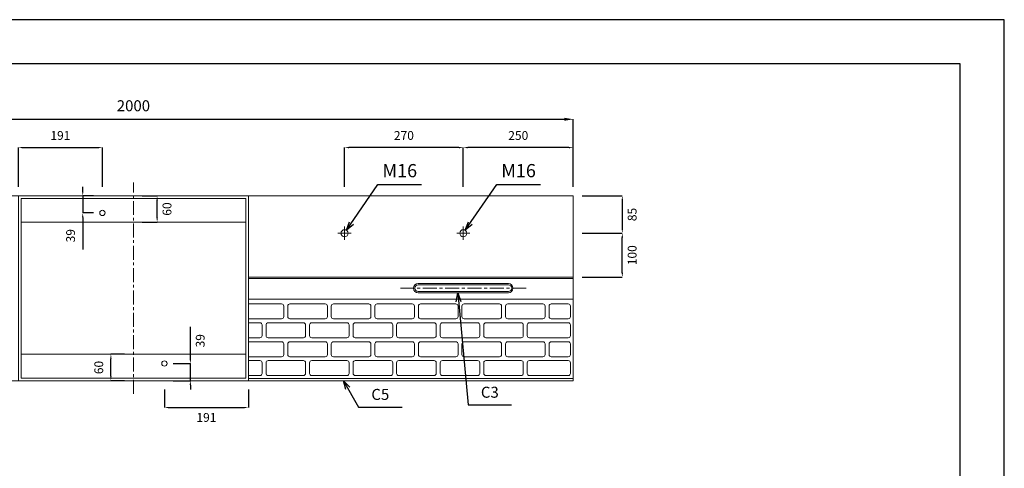
# Model space of a CAD drawing. Units: millimetres. Extents: x 83 to 4283, y 89 to 3059.
# Drawn here: x 2044 to 4283, y 2040 to 3059 of the extents above; entities that cross this region are included whole.
import ezdxf

# ---------------------------------------------------------------- set-up
doc = ezdxf.new("R2010")
doc.units = ezdxf.units.MM
doc.linetypes.add('CENTER', pattern=[50.8, 31.75, -6.35, 6.35, -6.35])
doc.layers.get('DEFPOINTS').update_dxf_attribs({"color": 1})
for name, color, linetype, lineweight in [('S-center', 4, 'CENTER', 15), ('S-main', 7, 'Continuous', 15), ('S-size', 7, 'Continuous', 15), ('S-Steel', 3, 'Continuous', 9)]:
    doc.layers.add(name, color=color, linetype=linetype, lineweight=lineweight)
doc.layers.add('S-title', color=7, linetype='Continuous')
doc.styles.get("Standard").update_dxf_attribs({"font": 'txt.shx', "bigfont": 'extfont2.shx'})
doc.dimstyles.new('ISO-25', dxfattribs={"dimtxt": 2.5, "dimasz": 2.5, "dimexe": 1.25, "dimexo": 0.625, "dimtad": 2, "dimtxsty": 'Standard', "dimcen": 2.5, "dimadec": 0, "dimazin": 0, "dimtfac": 1, "dimtmove": 0, "dimatfit": 3, "dimfxl": 0, "dimarcsym": 0})

# ---------------------------------------------------------------- blocks, each defined once
blk = doc.blocks.new('*D67')
at = {"layer": 'DEFPOINTS', "color": 0}
for p in [(3302.8, 2832.7), (1302.8, 2658.9), (3302.8, 2658.9)]:
    blk.add_point(p, dxfattribs=at)
at = {"layer": 'S-size', "color": 0, "lineweight": -2}
for p, q in [((1302.8, 2688.9), (1302.8, 2832.7)), ((1322.8, 2832.7), (3282.8, 2832.7)), ((3302.8, 2688.9), (3302.8, 2832.7))]:
    blk.add_line(p, q, dxfattribs=at)
at = {"layer": 'S-size', "color": 0}
for points in [[(1322.8, 2836.1), (1322.8, 2829.4), (1302.8, 2832.7)], [(3282.8, 2836.1), (3282.8, 2829.4), (3302.8, 2832.7)]]:
    blk.add_solid(points, dxfattribs=at)
at = {"layer": 'S-size', "color": 0, "insert": (2302.8, 2860.2), "char_height": 25, "attachment_point": 5}
blk.add_mtext('2000', dxfattribs=at)
blk = doc.blocks.new('*D60')
at = {"layer": 'DEFPOINTS', "color": 0}
for p in [(2232.3, 2768.3), (2041.3, 2658.9), (2232.3, 2658.9)]:
    blk.add_point(p, dxfattribs=at)
at = {"layer": 'S-size', "color": 0, "lineweight": -2}
for p, q in [((2041.3, 2678.9), (2041.3, 2768.3)), ((2051.3, 2768.3), (2222.3, 2768.3)), ((2232.3, 2678.9), (2232.3, 2768.3))]:
    blk.add_line(p, q, dxfattribs=at)
at = {"layer": 'S-size', "color": 0}
for points in [[(2051.3, 2770), (2051.3, 2766.7), (2041.3, 2768.3)], [(2222.3, 2770), (2222.3, 2766.7), (2232.3, 2768.3)]]:
    blk.add_solid(points, dxfattribs=at)
at = {"layer": 'S-size', "color": 0, "insert": (2136.8, 2793.3), "char_height": 20, "attachment_point": 5}
blk.add_mtext('191', dxfattribs=at)
blk = doc.blocks.new('*D61')
at = {"layer": 'DEFPOINTS', "color": 0}
for p in [(2373.3, 2238.9), (2564.3, 2238.9), (2564.3, 2177.8)]:
    blk.add_point(p, dxfattribs=at)
at = {"layer": 'S-size', "color": 0, "lineweight": -2}
for p, q in [((2373.3, 2218.9), (2373.3, 2177.8)), ((2564.3, 2218.9), (2564.3, 2177.8)), ((2383.3, 2177.8), (2554.3, 2177.8))]:
    blk.add_line(p, q, dxfattribs=at)
at = {"layer": 'S-size', "color": 0}
for points in [[(2383.3, 2179.5), (2383.3, 2176.2), (2373.3, 2177.8)], [(2554.3, 2179.5), (2554.3, 2176.2), (2564.3, 2177.8)]]:
    blk.add_solid(points, dxfattribs=at)
at = {"layer": 'S-size', "color": 0, "insert": (2468.8, 2152.8), "char_height": 20, "attachment_point": 5}
blk.add_mtext('191', dxfattribs=at)
blk = doc.blocks.new('*D57')
at = {"layer": 'DEFPOINTS', "color": 0}
for p in [(3052.8, 2768.3), (3052.8, 2658.9), (3302.8, 2658.9)]:
    blk.add_point(p, dxfattribs=at)
at = {"layer": 'S-size', "color": 0, "lineweight": -2}
for p, q in [((3052.8, 2678.9), (3052.8, 2768.3)), ((3292.8, 2768.3), (3062.8, 2768.3)), ((3302.8, 2678.9), (3302.8, 2768.3))]:
    blk.add_line(p, q, dxfattribs=at)
at = {"layer": 'S-size', "color": 0}
for points in [[(3062.8, 2770), (3062.8, 2766.7), (3052.8, 2768.3)], [(3292.8, 2770), (3292.8, 2766.7), (3302.8, 2768.3)]]:
    blk.add_solid(points, dxfattribs=at)
at = {"layer": 'S-size', "color": 0, "insert": (3177.8, 2793.3), "char_height": 20, "attachment_point": 5}
blk.add_mtext('250', dxfattribs=at)
blk = doc.blocks.new('*D58')
at = {"layer": 'DEFPOINTS', "color": 0}
for p in [(2782.8, 2768.3), (2782.8, 2658.9), (3052.8, 2658.9)]:
    blk.add_point(p, dxfattribs=at)
at = {"layer": 'S-size', "color": 0, "lineweight": -2}
for p, q in [((2782.8, 2678.9), (2782.8, 2768.3)), ((3042.8, 2768.3), (2792.8, 2768.3)), ((3052.8, 2678.9), (3052.8, 2768.3))]:
    blk.add_line(p, q, dxfattribs=at)
at = {"layer": 'S-size', "color": 0}
for points in [[(2792.8, 2770), (2792.8, 2766.7), (2782.8, 2768.3)], [(3042.8, 2770), (3042.8, 2766.7), (3052.8, 2768.3)]]:
    blk.add_solid(points, dxfattribs=at)
at = {"layer": 'S-size', "color": 0, "insert": (2917.8, 2793.3), "char_height": 20, "attachment_point": 5}
blk.add_mtext('270', dxfattribs=at)
blk = doc.blocks.new('*D65')
at = {"layer": 'DEFPOINTS', "color": 0}
for p in [(3302.8, 2573.9), (3414.3, 2573.9), (3302.8, 2473.9)]:
    blk.add_point(p, dxfattribs=at)
at = {"layer": 'S-size', "color": 0, "lineweight": -2}
for p, q in [((3322.8, 2573.9), (3414.3, 2573.9)), ((3414.3, 2483.9), (3414.3, 2563.9)), ((3322.8, 2473.9), (3414.3, 2473.9))]:
    blk.add_line(p, q, dxfattribs=at)
at = {"layer": 'S-size', "color": 0}
for points in [[(3412.7, 2563.9), (3416, 2563.9), (3414.3, 2573.9)], [(3412.7, 2483.9), (3416, 2483.9), (3414.3, 2473.9)]]:
    blk.add_solid(points, dxfattribs=at)
at = {"layer": 'S-size', "color": 0, "insert": (3439.3, 2523.9), "char_height": 20, "attachment_point": 5, "rotation": 90}
blk.add_mtext('100', dxfattribs=at)
blk = doc.blocks.new('*D66')
at = {"layer": 'DEFPOINTS', "color": 0}
for p in [(3302.8, 2658.9), (3302.8, 2573.9), (3414.3, 2573.9)]:
    blk.add_point(p, dxfattribs=at)
at = {"layer": 'S-size', "color": 0, "lineweight": -2}
for p, q in [((3322.8, 2658.9), (3414.3, 2658.9)), ((3414.3, 2648.9), (3414.3, 2583.9)), ((3322.8, 2573.9), (3414.3, 2573.9))]:
    blk.add_line(p, q, dxfattribs=at)
at = {"layer": 'S-size', "color": 0}
for points in [[(3412.7, 2648.9), (3416, 2648.9), (3414.3, 2658.9)], [(3412.7, 2583.9), (3416, 2583.9), (3414.3, 2573.9)]]:
    blk.add_solid(points, dxfattribs=at)
at = {"layer": 'S-size', "color": 0, "insert": (3439.3, 2616.4), "char_height": 20, "attachment_point": 5, "rotation": 90}
blk.add_mtext('85', dxfattribs=at)
blk = doc.blocks.new('*D94')
at = {"layer": 'DEFPOINTS', "color": 0}
for p in [(2187.6, 2658.9), (2232.3, 2658.9), (2232.3, 2619.9)]:
    blk.add_point(p, dxfattribs=at)
at = {"layer": 'S-size', "color": 0, "lineweight": -2}
for p, q in [((2187.6, 2668.9), (2187.6, 2678.9)), ((2212.3, 2658.9), (2187.6, 2658.9)), ((2187.6, 2658.9), (2187.6, 2619.9)), ((2212.3, 2619.9), (2187.6, 2619.9)), ((2187.6, 2609.9), (2187.6, 2536.6))]:
    blk.add_line(p, q, dxfattribs=at)
at = {"layer": 'S-size', "color": 0}
for points in [[(2186, 2668.9), (2189.3, 2668.9), (2187.6, 2658.9)], [(2186, 2609.9), (2189.3, 2609.9), (2187.6, 2619.9)]]:
    blk.add_solid(points, dxfattribs=at)
at = {"layer": 'S-size', "color": 0, "insert": (2162.6, 2568.2), "char_height": 20, "attachment_point": 5, "rotation": 90}
blk.add_mtext('39', dxfattribs=at)
blk = doc.blocks.new('*D95')
at = {"layer": 'DEFPOINTS', "color": 0}
for p in [(2373.3, 2277.9), (2432.3, 2277.9), (2373.3, 2238.9)]:
    blk.add_point(p, dxfattribs=at)
at = {"layer": 'S-size', "color": 0, "lineweight": -2}
for p, q in [((2432.3, 2287.9), (2432.3, 2361.2)), ((2393.3, 2277.9), (2432.3, 2277.9)), ((2432.3, 2238.9), (2432.3, 2277.9)), ((2393.3, 2238.9), (2432.3, 2238.9)), ((2432.3, 2228.9), (2432.3, 2218.9))]:
    blk.add_line(p, q, dxfattribs=at)
at = {"layer": 'S-size', "color": 0}
for points in [[(2430.6, 2287.9), (2434, 2287.9), (2432.3, 2277.9)], [(2430.6, 2228.9), (2434, 2228.9), (2432.3, 2238.9)]]:
    blk.add_solid(points, dxfattribs=at)
at = {"layer": 'S-size', "color": 0, "insert": (2457.3, 2329.6), "char_height": 20, "attachment_point": 5, "rotation": 90}
blk.add_mtext('39', dxfattribs=at)
blk = doc.blocks.new('*D96')
at = {"layer": 'DEFPOINTS', "color": 0}
for p in [(2251.7, 2298.9), (2302.8, 2298.9), (2302.8, 2238.9)]:
    blk.add_point(p, dxfattribs=at)
at = {"layer": 'S-size', "color": 0, "lineweight": -2}
for p, q in [((2282.8, 2298.9), (2251.7, 2298.9)), ((2251.7, 2248.9), (2251.7, 2288.9)), ((2282.8, 2238.9), (2251.7, 2238.9))]:
    blk.add_line(p, q, dxfattribs=at)
at = {"layer": 'S-size', "color": 0}
for points in [[(2250, 2288.9), (2253.3, 2288.9), (2251.7, 2298.9)], [(2250, 2248.9), (2253.3, 2248.9), (2251.7, 2238.9)]]:
    blk.add_solid(points, dxfattribs=at)
at = {"layer": 'S-size', "color": 0, "insert": (2226.7, 2268.8), "char_height": 20, "attachment_point": 5, "rotation": 90}
blk.add_mtext('60', dxfattribs=at)
blk = doc.blocks.new('*D97')
at = {"layer": 'DEFPOINTS', "color": 0}
for p in [(2302.8, 2658.9), (2356.8, 2658.9), (2302.8, 2598.9)]:
    blk.add_point(p, dxfattribs=at)
at = {"layer": 'S-size', "color": 0, "lineweight": -2}
for p, q in [((2322.8, 2658.9), (2356.8, 2658.9)), ((2356.8, 2608.9), (2356.8, 2648.9)), ((2322.8, 2598.9), (2356.8, 2598.9))]:
    blk.add_line(p, q, dxfattribs=at)
at = {"layer": 'S-size', "color": 0}
for points in [[(2355.1, 2648.9), (2358.4, 2648.9), (2356.8, 2658.9)], [(2355.1, 2608.9), (2358.4, 2608.9), (2356.8, 2598.9)]]:
    blk.add_solid(points, dxfattribs=at)
at = {"layer": 'S-size', "color": 0, "insert": (2381.8, 2628.8), "char_height": 20, "attachment_point": 5, "rotation": 90}
blk.add_mtext('60', dxfattribs=at)

msp = doc.modelspace()

# ---------------------------------------------------------------- linework, layer by layer
at = {"layer": 'DEFPOINTS'}
msp.add_lwpolyline([(82.8, 88.909), (4282.8, 88.909), (4282.8, 3058.909), (82.8, 3058.909)], close=True, dxfattribs=at)
at = {"layer": 'S-center'}
for p, q in [((2302.8, 2208.909), (2302.8, 2688.909)), ((2782.8, 2558.909), (2782.8, 2588.909)), ((3052.8, 2558.909), (3052.8, 2588.909)), ((2797.8, 2573.909), (2767.8, 2573.909)), ((3067.8, 2573.909), (3037.8, 2573.909)), ((3195.8, 2448.909), (2909.8, 2448.909))]:
    msp.add_line(p, q, dxfattribs=at)
at = {"layer": 'S-main'}
for p, q in [((3302.8, 2470.909), (2564.3, 2470.909)), ((3155.3, 2459.409), (2950.3, 2459.409)), ((3155.3, 2456.409), (2950.3, 2456.409)), ((3155.3, 2441.409), (2950.3, 2441.409)), ((3155.3, 2438.409), (2950.3, 2438.409)), ((2564.3, 2413.409), (2639.8, 2413.409)), ((2644.8, 2408.409), (2644.8, 2384.409)), ((2653.8, 2408.409), (2653.8, 2384.409)), ((2658.8, 2413.409), (2738.8, 2413.409)), ((2743.8, 2408.409), (2743.8, 2384.409)), ((2752.8, 2408.409), (2752.8, 2384.409)), ((2757.8, 2413.409), (2837.8, 2413.409)), ((2842.8, 2408.409), (2842.8, 2384.409)), ((2851.8, 2408.409), (2851.8, 2384.409)), ((2856.8, 2413.409), (2936.8, 2413.409)), ((2941.8, 2408.409), (2941.8, 2384.409)), ((2950.8, 2408.409), (2950.8, 2384.409)), ((2955.8, 2413.409), (3035.8, 2413.409)), ((3040.8, 2408.409), (3040.8, 2384.409)), ((3049.8, 2408.409), (3049.8, 2384.409)), ((3054.8, 2413.409), (3134.8, 2413.409)), ((3139.8, 2408.409), (3139.8, 2384.409)), ((3148.8, 2408.409), (3148.8, 2384.409)), ((3153.8, 2413.409), (3233.8, 2413.409)), ((3238.8, 2408.409), (3238.8, 2384.409)), ((3247.8, 2408.409), (3247.8, 2384.409)), ((3291.3, 2413.409), (3252.8, 2413.409)), ((3296.3, 2408.409), (3296.3, 2384.409)), ((2564.3, 2379.409), (2639.8, 2379.409)), ((2658.8, 2379.409), (2738.8, 2379.409)), ((2757.8, 2379.409), (2837.8, 2379.409)), ((2856.8, 2379.409), (2936.8, 2379.409)), ((2955.8, 2379.409), (3035.8, 2379.409)), ((3054.8, 2379.409), (3134.8, 2379.409)), ((3153.8, 2379.409), (3233.8, 2379.409)), ((3291.3, 2379.409), (3252.8, 2379.409)), ((2564.3, 2370.409), (2590.3, 2370.409)), ((2595.3, 2365.409), (2595.3, 2341.409)), ((2604.3, 2365.409), (2604.3, 2341.409)), ((2609.3, 2370.409), (2689.3, 2370.409)), ((2694.3, 2365.409), (2694.3, 2341.409)), ((2703.3, 2365.409), (2703.3, 2341.409)), ((2708.3, 2370.409), (2788.3, 2370.409)), ((2793.3, 2365.409), (2793.3, 2341.409)), ((2802.3, 2365.409), (2802.3, 2341.409)), ((2807.3, 2370.409), (2887.3, 2370.409)), ((2892.3, 2365.409), (2892.3, 2341.409)), ((2901.3, 2365.409), (2901.3, 2341.409)), ((2906.3, 2370.409), (2986.3, 2370.409)), ((2991.3, 2365.409), (2991.3, 2341.409)), ((3000.3, 2365.409), (3000.3, 2341.409)), ((3005.3, 2370.409), (3085.3, 2370.409)), ((3090.3, 2365.409), (3090.3, 2341.409)), ((3099.3, 2365.409), (3099.3, 2341.409)), ((3104.3, 2370.409), (3184.3, 2370.409)), ((3189.3, 2365.409), (3189.3, 2341.409)), ((3198.3, 2365.409), (3198.3, 2341.409)), ((3291.3, 2370.409), (3203.3, 2370.409)), ((3296.3, 2365.409), (3296.3, 2341.409)), ((2564.3, 2336.409), (2590.3, 2336.409)), ((2609.3, 2336.409), (2689.3, 2336.409)), ((2708.3, 2336.409), (2788.3, 2336.409)), ((2807.3, 2336.409), (2887.3, 2336.409)), ((2906.3, 2336.409), (2986.3, 2336.409)), ((3005.3, 2336.409), (3085.3, 2336.409)), ((3104.3, 2336.409), (3184.3, 2336.409)), ((3291.3, 2336.409), (3203.3, 2336.409)), ((2564.3, 2327.409), (2639.8, 2327.409)), ((2644.8, 2322.409), (2644.8, 2298.409)), ((2653.8, 2322.409), (2653.8, 2298.409)), ((2658.8, 2327.409), (2738.8, 2327.409)), ((2743.8, 2322.409), (2743.8, 2298.409)), ((2752.8, 2322.409), (2752.8, 2298.409)), ((2757.8, 2327.409), (2837.8, 2327.409)), ((2842.8, 2322.409), (2842.8, 2298.409)), ((2851.8, 2322.409), (2851.8, 2298.409)), ((2856.8, 2327.409), (2936.8, 2327.409)), ((2941.8, 2322.409), (2941.8, 2298.409)), ((2950.8, 2322.409), (2950.8, 2298.409)), ((2955.8, 2327.409), (3035.8, 2327.409)), ((3040.8, 2322.409), (3040.8, 2298.409)), ((3049.8, 2322.409), (3049.8, 2298.409)), ((3054.8, 2327.409), (3134.8, 2327.409)), ((3139.8, 2322.409), (3139.8, 2298.409)), ((3148.8, 2322.409), (3148.8, 2298.409)), ((3153.8, 2327.409), (3233.8, 2327.409)), ((3238.8, 2322.409), (3238.8, 2298.409)), ((3247.8, 2322.409), (3247.8, 2298.409)), ((3291.3, 2327.409), (3252.8, 2327.409)), ((3296.3, 2322.409), (3296.3, 2298.409)), ((2564.3, 2293.409), (2639.8, 2293.409)), ((2564.3, 2284.409), (2590.3, 2284.409)), ((2609.3, 2284.409), (2689.3, 2284.409)), ((2658.8, 2293.409), (2738.8, 2293.409)), ((2708.3, 2284.409), (2788.3, 2284.409)), ((2757.8, 2293.409), (2837.8, 2293.409)), ((2807.3, 2284.409), (2887.3, 2284.409)), ((2856.8, 2293.409), (2936.8, 2293.409)), ((2906.3, 2284.409), (2986.3, 2284.409)), ((2955.8, 2293.409), (3035.8, 2293.409)), ((3005.3, 2284.409), (3085.3, 2284.409)), ((3054.8, 2293.409), (3134.8, 2293.409)), ((3104.3, 2284.409), (3184.3, 2284.409)), ((3153.8, 2293.409), (3233.8, 2293.409)), ((3291.3, 2284.409), (3203.3, 2284.409)), ((3291.3, 2293.409), (3252.8, 2293.409)), ((2595.3, 2279.409), (2595.3, 2255.409)), ((2604.3, 2279.409), (2604.3, 2255.409)), ((2694.3, 2279.409), (2694.3, 2255.409)), ((2703.3, 2279.409), (2703.3, 2255.409)), ((2793.3, 2279.409), (2793.3, 2255.409)), ((2802.3, 2279.409), (2802.3, 2255.409)), ((2892.3, 2279.409), (2892.3, 2255.409)), ((2901.3, 2279.409), (2901.3, 2255.409)), ((2991.3, 2279.409), (2991.3, 2255.409)), ((3000.3, 2279.409), (3000.3, 2255.409)), ((3090.3, 2279.409), (3090.3, 2255.409)), ((3099.3, 2279.409), (3099.3, 2255.409)), ((3189.3, 2279.409), (3189.3, 2255.409)), ((3198.3, 2279.409), (3198.3, 2255.409)), ((3296.3, 2279.409), (3296.3, 2255.409)), ((2564.3, 2250.409), (2590.3, 2250.409)), ((2609.3, 2250.409), (2689.3, 2250.409)), ((2708.3, 2250.409), (2788.3, 2250.409)), ((2807.3, 2250.409), (2887.3, 2250.409)), ((2906.3, 2250.409), (2986.3, 2250.409)), ((3005.3, 2250.409), (3085.3, 2250.409)), ((3104.3, 2250.409), (3184.3, 2250.409)), ((3291.3, 2250.409), (3203.3, 2250.409))]:
    msp.add_line(p, q, dxfattribs=at)
for points in [[(1302.8, 2238.909), (3302.8, 2238.909), (3302.8, 2658.909), (1302.8, 2658.909)], [(3302.8, 2423.909), (2564.3, 2423.909), (2564.3, 2473.909), (3302.8, 2473.909)], [(2564.3, 2238.909), (3302.8, 2238.909), (3302.8, 2243.909), (2564.3, 2243.909)]]:
    msp.add_lwpolyline(points, close=True, dxfattribs=at)
for centre in [(2782.8, 2573.909), (3052.8, 2573.909)]:
    msp.add_circle(centre, 8, dxfattribs=at)
for centre, radius, start, end in [((2950.3, 2448.909), 10.5, 90, 270), ((2950.3, 2448.909), 7.5, 90, 270), ((3155.3, 2448.909), 10.5, 270, 90), ((3155.3, 2448.909), 7.5, 270, 90), ((2639.8, 2408.409), 5, 0, 90), ((2658.8, 2408.409), 5, 90, 180), ((2738.8, 2408.409), 5, 0, 90), ((2757.8, 2408.409), 5, 90, 180), ((2837.8, 2408.409), 5, 0, 90), ((2856.8, 2408.409), 5, 90, 180), ((2936.8, 2408.409), 5, 0, 90), ((2955.8, 2408.409), 5, 90, 180), ((3035.8, 2408.409), 5, 0, 90), ((3054.8, 2408.409), 5, 90, 180), ((3134.8, 2408.409), 5, 0, 90), ((3153.8, 2408.409), 5, 90, 180), ((3233.8, 2408.409), 5, 0, 90), ((3252.8, 2408.409), 5, 90, 180), ((3291.3, 2408.409), 5, 0, 90), ((2639.8, 2384.409), 5, 270, 0), ((2658.8, 2384.409), 5, 180, 270), ((2738.8, 2384.409), 5, 270, 0), ((2757.8, 2384.409), 5, 180, 270), ((2837.8, 2384.409), 5, 270, 0), ((2856.8, 2384.409), 5, 180, 270), ((2936.8, 2384.409), 5, 270, 0), ((2955.8, 2384.409), 5, 180, 270), ((3035.8, 2384.409), 5, 270, 0), ((3054.8, 2384.409), 5, 180, 270), ((3134.8, 2384.409), 5, 270, 0), ((3153.8, 2384.409), 5, 180, 270), ((3233.8, 2384.409), 5, 270, 0), ((3252.8, 2384.409), 5, 180, 270), ((3291.3, 2384.409), 5, 270, 0), ((2590.3, 2365.409), 5, 0, 90), ((2609.3, 2365.409), 5, 90, 180), ((2689.3, 2365.409), 5, 0, 90), ((2708.3, 2365.409), 5, 90, 180), ((2788.3, 2365.409), 5, 0, 90), ((2807.3, 2365.409), 5, 90, 180), ((2887.3, 2365.409), 5, 0, 90), ((2906.3, 2365.409), 5, 90, 180), ((2986.3, 2365.409), 5, 0, 90), ((3005.3, 2365.409), 5, 90, 180), ((3085.3, 2365.409), 5, 0, 90), ((3104.3, 2365.409), 5, 90, 180), ((3184.3, 2365.409), 5, 0, 90), ((3203.3, 2365.409), 5, 90, 180), ((3291.3, 2365.409), 5, 0, 90), ((2590.3, 2341.409), 5, 270, 0), ((2609.3, 2341.409), 5, 180, 270), ((2689.3, 2341.409), 5, 270, 0), ((2708.3, 2341.409), 5, 180, 270), ((2788.3, 2341.409), 5, 270, 0), ((2807.3, 2341.409), 5, 180, 270), ((2887.3, 2341.409), 5, 270, 0), ((2906.3, 2341.409), 5, 180, 270), ((2986.3, 2341.409), 5, 270, 0), ((3005.3, 2341.409), 5, 180, 270), ((3085.3, 2341.409), 5, 270, 0), ((3104.3, 2341.409), 5, 180, 270), ((3184.3, 2341.409), 5, 270, 0), ((3203.3, 2341.409), 5, 180, 270), ((3291.3, 2341.409), 5, 270, 0), ((2639.8, 2322.409), 5, 0, 90), ((2658.8, 2322.409), 5, 90, 180), ((2738.8, 2322.409), 5, 0, 90), ((2757.8, 2322.409), 5, 90, 180), ((2837.8, 2322.409), 5, 0, 90), ((2856.8, 2322.409), 5, 90, 180), ((2936.8, 2322.409), 5, 0, 90), ((2955.8, 2322.409), 5, 90, 180), ((3035.8, 2322.409), 5, 0, 90), ((3054.8, 2322.409), 5, 90, 180), ((3134.8, 2322.409), 5, 0, 90), ((3153.8, 2322.409), 5, 90, 180), ((3233.8, 2322.409), 5, 0, 90), ((3252.8, 2322.409), 5, 90, 180), ((3291.3, 2322.409), 5, 0, 90), ((2590.3, 2279.409), 5, 0, 90), ((2609.3, 2279.409), 5, 90, 180), ((2639.8, 2298.409), 5, 270, 0), ((2658.8, 2298.409), 5, 180, 270), ((2689.3, 2279.409), 5, 0, 90), ((2708.3, 2279.409), 5, 90, 180), ((2738.8, 2298.409), 5, 270, 0), ((2757.8, 2298.409), 5, 180, 270), ((2788.3, 2279.409), 5, 0, 90), ((2807.3, 2279.409), 5, 90, 180), ((2837.8, 2298.409), 5, 270, 0), ((2856.8, 2298.409), 5, 180, 270), ((2887.3, 2279.409), 5, 0, 90), ((2906.3, 2279.409), 5, 90, 180), ((2936.8, 2298.409), 5, 270, 0), ((2955.8, 2298.409), 5, 180, 270), ((2986.3, 2279.409), 5, 0, 90), ((3005.3, 2279.409), 5, 90, 180), ((3035.8, 2298.409), 5, 270, 0), ((3054.8, 2298.409), 5, 180, 270), ((3085.3, 2279.409), 5, 0, 90), ((3104.3, 2279.409), 5, 90, 180), ((3134.8, 2298.409), 5, 270, 0), ((3153.8, 2298.409), 5, 180, 270), ((3184.3, 2279.409), 5, 0, 90), ((3203.3, 2279.409), 5, 90, 180), ((3233.8, 2298.409), 5, 270, 0), ((3252.8, 2298.409), 5, 180, 270), ((3291.3, 2298.409), 5, 270, 0), ((3291.3, 2279.409), 5, 0, 90), ((2590.3, 2255.409), 5, 270, 0), ((2609.3, 2255.409), 5, 180, 270), ((2689.3, 2255.409), 5, 270, 0), ((2708.3, 2255.409), 5, 180, 270), ((2788.3, 2255.409), 5, 270, 0), ((2807.3, 2255.409), 5, 180, 270), ((2887.3, 2255.409), 5, 270, 0), ((2906.3, 2255.409), 5, 180, 270), ((2986.3, 2255.409), 5, 270, 0), ((3005.3, 2255.409), 5, 180, 270), ((3085.3, 2255.409), 5, 270, 0), ((3104.3, 2255.409), 5, 180, 270), ((3184.3, 2255.409), 5, 270, 0), ((3203.3, 2255.409), 5, 180, 270), ((3291.3, 2255.409), 5, 270, 0)]:
    msp.add_arc(centre, radius, start, end, dxfattribs=at)
at = {"layer": 'S-Steel'}
for p, q in [((2047.3, 2598.909), (2558.3, 2598.909)), ((2047.3, 2298.909), (2558.3, 2298.909))]:
    msp.add_line(p, q, dxfattribs=at)
for points in [[(2564.3, 2658.909), (2041.3, 2658.909), (2041.3, 2238.909), (2564.3, 2238.909)], [(2047.3, 2244.909), (2558.3, 2244.909), (2558.3, 2652.909), (2047.3, 2652.909)]]:
    msp.add_lwpolyline(points, close=True, dxfattribs=at)
for centre in [(2232.3, 2619.909), (2373.3, 2277.909)]:
    msp.add_circle(centre, 6, dxfattribs=at)
at = {"layer": 'S-title'}
msp.add_lwpolyline([(282.8, 188.909), (4182.8, 188.909), (4182.8, 2958.909), (282.8, 2958.909)], close=True, dxfattribs=at)

# ---------------------------------------------------------------- texts
at = {"layer": 'S-size', "width": 99.20494, "attachment_point": 5}
for s, insert, char_height in [('M16', (2908.485, 2712.156), 30), ('M16', (3178.485, 2712.156), 30), ('C5', (2864.162, 2204.454), 25), ('C3', (3113.159, 2209.411), 25)]:
    msp.add_mtext(s, dxfattribs=dict(at, insert=insert, char_height=char_height))

# ---------------------------------------------------------------- dimensions: what is measured, and where the dimension line sits
at = {"layer": 'S-size'}
for base, p1, p2, override, picture, middle in [((3302.8, 2832.747), (1302.8, 2658.909), (3302.8, 2658.909), {"dimtxt": 25, "dimasz": 20, "dimexe": 0, "dimexo": 30, "dimgap": 15}, '*D67', (2302.8, 2860.247)), ((2232.3, 2768.322), (2041.3, 2658.909), (2232.3, 2658.909), {"dimtxt": 20, "dimasz": 10, "dimexe": 0, "dimexo": 20, "dimgap": 15}, '*D60', (2136.8, 2793.322)), ((2564.3, 2177.831), (2373.3, 2238.909), (2564.3, 2238.909), {"dimtxt": 20, "dimasz": 10, "dimexe": 0, "dimexo": 20, "dimgap": 15}, '*D61', (2468.8, 2152.831))]:
    dim = msp.add_linear_dim(base=base, p1=p1, p2=p2, dimstyle='ISO-25', override=override, dxfattribs=at)
    dim.commit()
    dim.dimension.update_dxf_attribs({"geometry": picture, "text_midpoint": middle})
for base, p1, p2, angle, picture, middle in [((2782.8, 2768.322), (3052.8, 2658.909), (2782.8, 2658.909), 180, '*D58', (2917.8, 2793.322)), ((3052.8, 2768.322), (3302.8, 2658.909), (3052.8, 2658.909), 180, '*D57', (3177.8, 2793.322)), ((3414.347, 2573.909), (3302.8, 2658.909), (3302.8, 2573.909), 90, '*D66', (3439.347, 2616.409)), ((3414.347, 2573.909), (3302.8, 2473.909), (3302.8, 2573.909), 90, '*D65', (3439.347, 2523.909))]:
    dim = msp.add_linear_dim(base=base, p1=p1, p2=p2, angle=angle, dimstyle='ISO-25', override={"dimtxt": 20, "dimasz": 10, "dimexe": 0, "dimexo": 20, "dimgap": 15}, dxfattribs=at)
    dim.commit()
    dim.dimension.update_dxf_attribs({"geometry": picture, "text_midpoint": middle})
for base, p1, p2, picture, middle in [((2187.646, 2658.909), (2232.3, 2619.909), (2232.3, 2658.909), '*D94', (2187.646, 2568.242)), ((2356.78, 2658.909), (2302.8, 2598.909), (2302.8, 2658.909), '*D97', (2356.78, 2628.791)), ((2432.29, 2277.909), (2373.3, 2238.909), (2373.3, 2277.909), '*D95', (2432.29, 2329.576)), ((2251.679, 2298.909), (2302.8, 2238.909), (2302.8, 2298.909), '*D96', (2251.679, 2268.791))]:
    dim = msp.add_linear_dim(base=base, p1=p1, p2=p2, angle=90, dimstyle='ISO-25', override={"dimtxt": 20, "dimasz": 10, "dimexe": 0, "dimexo": 20, "dimgap": 15}, dxfattribs=at)
    dim.commit()
    dim.dimension.update_dxf_attribs({"geometry": picture, "text_midpoint": middle, "dimtype": 160})

# ---------------------------------------------------------------- leaders
for points in [[(2787.331, 2580.502), (2858.882, 2684.607), (2958.087, 2684.607)], [(3057.331, 2580.502), (3128.882, 2684.607), (3228.087, 2684.607)], [(3040.051, 2438.409), (3063.557, 2184.02), (3162.762, 2184.02)], [(2780.548, 2238.909), (2814.56, 2179.088), (2913.765, 2179.088)]]:
    msp.add_leader(points, dimstyle='ISO-25', override={"dimtxt": 30, "dimasz": 20, "dimexe": 0, "dimexo": 50, "dimgap": 15, "dimldrblk": 'Open30'}, dxfattribs=at)

doc.saveas('drawing.dxf')
